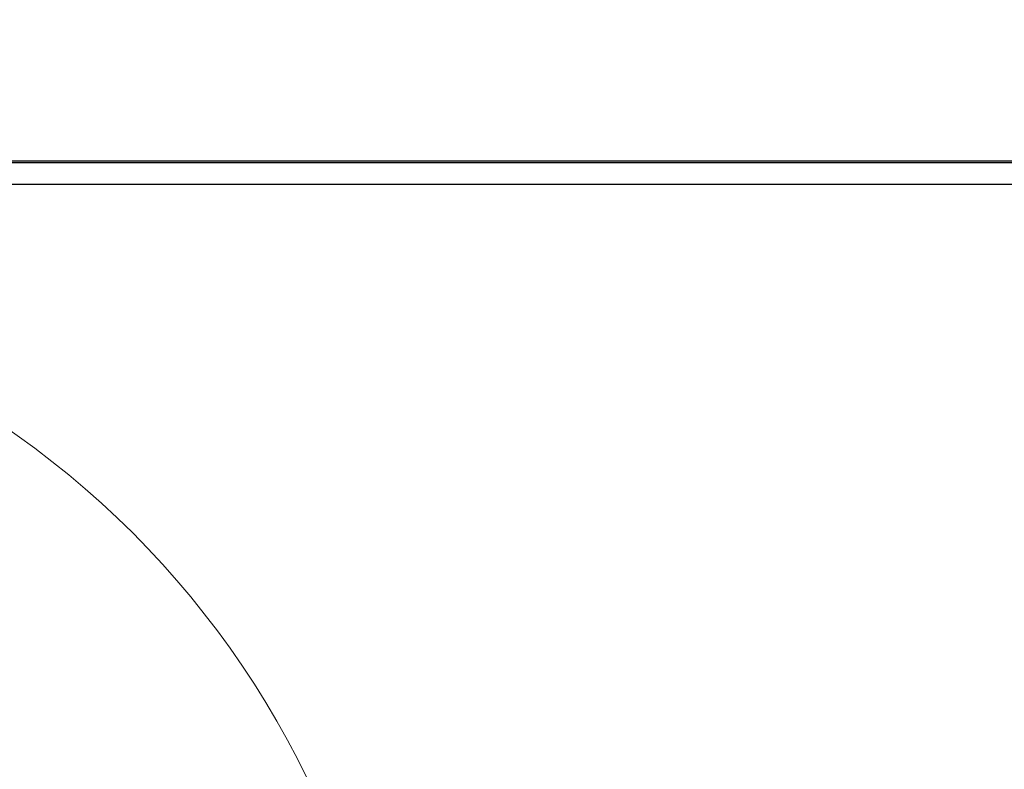
# Model space of a CAD drawing. Units: inches. Extents: x 0.7 to 16.6, y 0.7 to 10.5.
# Drawn here: x 14.5 to 14.7, y 5.9 to 6.1 of the extents above; entities that cross this region are included whole.
import ezdxf

# ---------------------------------------------------------------- set-up
doc = ezdxf.new("R2010")
doc.units = ezdxf.units.IN
doc.header["$MEASUREMENT"] = 0
doc.layers.add('FORMAT', color=7, linetype='Continuous')
doc.styles.add('SLDTEXTSTYLE0', font='TXT', dxfattribs={"width": 0.605})
doc.dimstyles.new('SLDDIMSTYLE0', dxfattribs={"dimtxt": 0.08, "dimasz": 0.13, "dimexe": 0, "dimexo": 0.0625, "dimgap": 0.02, "dimtad": 0, "dimtih": 1, "dimtoh": 1, "dimdec": 6, "dimlfac": 24, "dimrnd": 1e-09, "dimzin": 12, "dimdsep": 46, "dimlunit": 5, "dimtxsty": 'SLDTEXTSTYLE0', "dimsah": 1, "dimcen": 0.09, "dimadec": 0, "dimazin": 3, "dimtfac": 1, "dimtdec": 6, "dimtofl": 0, "dimtmove": 0, "dimatfit": 3, "dimfxl": 0, "dimfrac": 2, "dimtolj": 1, "dimtzin": 12, "dimarcsym": 0})

# ---------------------------------------------------------------- blocks, each defined once
blk = doc.blocks.new('_D_3')
at = {"layer": 'FORMAT', "color": 7}
for p, q in [((14.68904, 7.5474), (16.09664, 7.5474)), ((15.97164, 7.5474), (15.97164, 6.05404)), ((15.84942, 5.91271), (15.82192, 5.91271)), ((15.82192, 5.91271), (15.82192, 5.78993)), ((16.09387, 5.91271), (16.12137, 5.91271)), ((16.12137, 5.91271), (16.12137, 5.78993)), ((15.82192, 5.78993), (15.84942, 5.78993)), ((16.12137, 5.78993), (16.09387, 5.78993)), ((15.97164, 4.55178), (15.97164, 5.7716)), ((14.93206, 4.55178), (16.09664, 4.55178))]:
    blk.add_line(p, q, dxfattribs=at)
for points in [[(15.97164, 7.5474), (15.95164, 7.4174), (15.99164, 7.4174)], [(15.97164, 4.55178), (15.99164, 4.68178), (15.95164, 4.68178)]]:
    blk.add_solid(points, dxfattribs=at)
at = {"layer": 'FORMAT', "color": 7, "char_height": 0.08, "attachment_point": 1, "style": 'SLDTEXTSTYLE0'}
for s, insert in [('71 29/32', (15.75776, 6.03417)), ('1826', (15.84942, 5.89306))]:
    blk.add_mtext(s, dxfattribs=dict(at, insert=insert))
blk = doc.blocks.new('CENTER_OF_MASS')
at = {"color": 0, "linetype": 'Continuous', "lineweight": 0}
blk.add_circle((0, 0), 0.19685, dxfattribs=at)

msp = doc.modelspace()

# ---------------------------------------------------------------- linework, layer by layer
at = {"color": 7, "linetype": 'Continuous', "lineweight": 25}
for p, q in [((13.88310454, 6.04880815), (14.87060454, 6.04880815)), ((13.88310454, 6.04839811), (14.87060454, 6.04839811)), ((14.92255425, 6.04365093), (13.83823817, 6.04365093))]:
    msp.add_line(p, q, dxfattribs=at)

# ---------------------------------------------------------------- block references
at = {"color": 7, "linetype": 'Continuous', "lineweight": 0}
msp.add_blockref('CENTER_OF_MASS', (14.37418265, 5.82814805), dxfattribs=at)

# ---------------------------------------------------------------- dimensions: what is measured, and where the dimension line sits
at = {"layer": 'FORMAT', "color": 7}
dim = msp.add_linear_dim(base=(15.97164402, 7.54740326), p1=(14.88206288, 4.55178202), p2=(14.6390399, 7.54740326), angle=90, dimstyle='SLDDIMSTYLE0', dxfattribs=at)
dim.commit()
dim.dimension.update_dxf_attribs({"geometry": '_D_3', "text_midpoint": (15.97164402, 5.91282109), "dimtype": 160})

doc.saveas('drawing.dxf')
